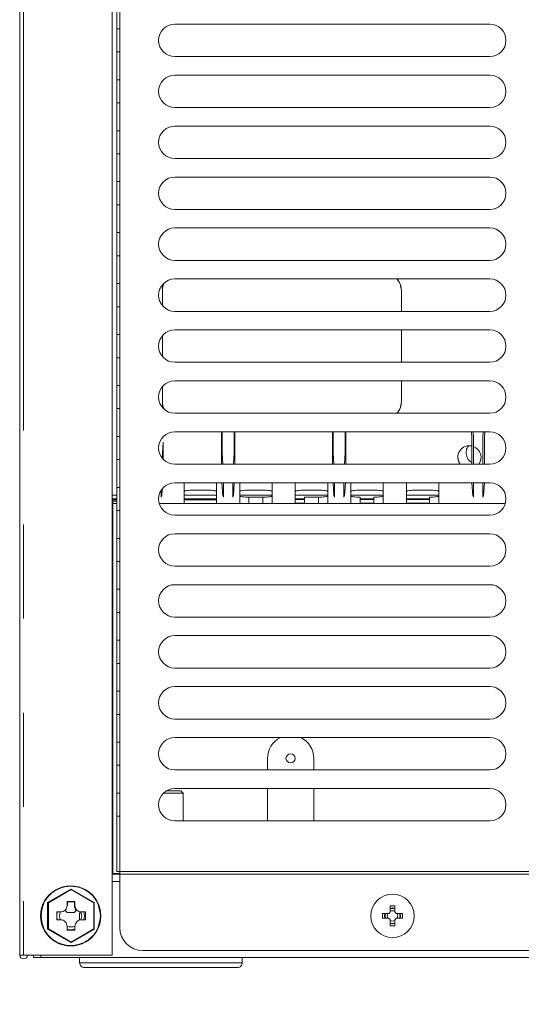
# Model space of a CAD drawing. Units: inches. Extents: x 6 to 170, y 6 to 130.
# Drawn here: x 122 to 127, y 20 to 28 of the extents above; entities that cross this region are included whole.
import ezdxf

# ---------------------------------------------------------------- set-up
doc = ezdxf.new("R2010")
doc.units = ezdxf.units.IN
doc.header["$LTSCALE"] = 16
doc.header["$MEASUREMENT"] = 0
doc.linetypes.add('SLD-Phantom', pattern=[0.5, 0.25, -0.05, 0.05, -0.05, 0.05, -0.05])
doc.linetypes.add('SLD-Solid', pattern=[0])
doc.styles.add('SLDTEXTSTYLE0', font='ARIAL.TTF', dxfattribs={"width": 0.948})
doc.dimstyles.new('SLDDIMSTYLE2', dxfattribs={"dimtxt": 1.617839, "dimasz": 2.08, "dimexe": 0, "dimexo": 0.0625, "dimgap": 0.40446, "dimtad": 0, "dimtih": 1, "dimtoh": 1, "dimdec": 6, "dimrnd": 1e-09, "dimzin": 12, "dimdsep": 46, "dimlunit": 5, "dimtxsty": 'SLDTEXTSTYLE0', "dimsah": 1, "dimcen": 0.09, "dimadec": 0, "dimazin": 3, "dimtfac": 1, "dimtdec": 3, "dimtmove": 0, "dimatfit": 0, "dimfxl": 1, "dimfrac": 2, "dimtolj": 1, "dimtzin": 12, "dimarcsym": 0})

# ---------------------------------------------------------------- blocks, each defined once
blk = doc.blocks.new('_D_14')
at = {"color": 7, "linetype": 'SLD-Solid', "lineweight": 0}
for p, q in [((134.2294, 28.9557), (134.2294, 15.7423)), ((137.375, 19.4062), (137.375, 15.7423)), ((127.8966, 17.1076), (129.6034, 17.1076)), ((134.2294, 16.9423), (130.6296, 16.9423)), ((137.375, 16.9423), (141.375, 16.9423))]:
    blk.add_line(p, q, dxfattribs=at)
for points in [[(134.2294, 16.9423), (132.1494, 17.2623), (132.1494, 16.6223)], [(137.375, 16.9423), (139.455, 16.6223), (139.455, 17.2623)]]:
    blk.add_solid(points, dxfattribs=at)
at = {"color": 7, "linetype": 'SLD-Solid', "lineweight": 0, "char_height": 1.6667, "attachment_point": 1, "style": 'SLDTEXTSTYLE0'}
for s, insert in [('1', (128.1327, 19.1144)), ('"', (129.8395, 17.8616)), ('3', (126.4259, 17.8616)), ('8', (128.1327, 16.8449))]:
    blk.add_mtext(s, dxfattribs=dict(at, insert=insert))

msp = doc.modelspace()

# ---------------------------------------------------------------- linework, layer by layer
at = {"color": 8, "linetype": 'SLD-Phantom', "lineweight": 0}
for p, q in [((122.525194, 52.6667836), (122.525194, 20.2061537)), ((123.343542, 27.8833155), (123.3199199, 27.8833155)), ((126.4892113, 27.8439276), (126.4892113, 27.8439273)), ((123.343542, 27.6470806), (123.3199199, 27.6470806)), ((123.343542, 27.0171738), (123.3199199, 27.0171738)), ((126.4892113, 26.9777859), (126.4892113, 26.9777856)), ((123.343542, 26.5841029), (123.3199199, 26.5841029)), ((123.8120459, 26.5447147), (123.8120459, 26.544715)), ((126.4892113, 26.544715), (126.4892113, 26.5447147)), ((123.343542, 26.1510321), (123.3199199, 26.1510321)), ((123.8120459, 26.1116438), (123.8120459, 26.1116442)), ((126.4892113, 26.1116442), (126.4892113, 26.1116438)), ((123.343542, 25.7179612), (123.3199199, 25.7179612)), ((123.8120459, 25.678573), (123.8120459, 25.6785733)), ((126.4892113, 25.6785733), (126.4892113, 25.678573)), ((123.343542, 25.4817263), (123.3199199, 25.4817263)), ((123.343542, 24.8518195), (123.3199199, 24.8518195)), ((126.4892113, 24.8124316), (126.4892113, 24.8124312)), ((123.343542, 24.4187486), (123.3199199, 24.4187486)), ((123.8120459, 24.3793604), (123.8120459, 24.3793607)), ((126.4892113, 24.3793607), (126.4892113, 24.3793604)), ((123.2804299, 24.0843932), (123.3199199, 24.0843932)), ((123.2804299, 24.0769475), (123.3199199, 24.0769972)), ((123.8907861, 24.0843932), (124.1663766, 24.0843932)), ((123.8907861, 24.0777155), (124.1663766, 24.0780623)), ((124.4419693, 24.099626), (124.4419693, 24.0454054)), ((124.5600753, 24.0454054), (124.5600753, 24.099626)), ((124.835668, 24.0843932), (124.9144102, 24.0843932)), ((124.835668, 24.0789044), (124.9144102, 24.0790035)), ((125.0325163, 24.0454054), (125.0325163, 24.099626)), ((125.3868512, 24.0843932), (125.5049572, 24.0843932)), ((125.3868512, 24.079598), (125.5049572, 24.0797466)), ((125.7805499, 24.0843932), (125.9773982, 24.0843932)), ((125.7805499, 24.0800934), (125.9773982, 24.080341)), ((123.343542, 23.9856777), (123.3199199, 23.9856777)), ((123.8120459, 23.9462895), (123.8120459, 23.9462898)), ((126.4892113, 23.9462898), (126.4892113, 23.9462895)), ((123.343542, 23.7494428), (123.3199199, 23.7494428)), ((126.4892113, 23.513219), (126.4892113, 23.5132186)), ((123.343542, 23.316372), (123.3199199, 23.316372)), ((126.4892113, 23.0801481), (126.4892113, 23.0801478)), ((123.343542, 22.6864651), (123.3199199, 22.6864651)), ((126.4892113, 22.6470772), (126.4892113, 22.6470769)), ((123.343542, 22.2533943), (123.3199199, 22.2533943)), ((123.8120459, 22.214006), (123.8120459, 22.2140064)), ((126.4892113, 22.2140064), (126.4892113, 22.214006)), ((123.343542, 21.8203234), (123.3199199, 21.8203234)), ((126.4892113, 21.7809355), (126.4892113, 21.7809352)), ((123.343542, 21.5840885), (123.3199199, 21.5840885)), ((123.2804299, 20.8951317), (123.343542, 20.8951317)), ((123.343542, 20.9187304), (136.5246444, 20.9187304)), ((123.343542, 20.8321386), (123.2804299, 20.8321386))]:
    msp.add_line(p, q, dxfattribs=at)
at = {"color": 7, "linetype": 'SLD-Solid', "lineweight": 15}
for p, q in [((122.4931483, 20.2061542), (122.4931483, 52.635288)), ((123.2804299, 20.2061539), (123.2804299, 51.6431618)), ((123.3199199, 28.548652), (123.3199199, 20.9187308)), ((123.343542, 28.5486517), (123.343542, 20.9187304)), ((123.8120459, 28.1195178), (126.4892113, 28.1195178)), ((123.343542, 28.0801659), (123.3199199, 28.0801659)), ((123.343542, 28.0801515), (123.3199199, 28.0801515)), ((123.3199199, 27.8833011), (123.343542, 27.8833011)), ((123.8120459, 27.8439276), (126.4892113, 27.8439276)), ((123.8120459, 27.8439273), (123.8120459, 27.8439276)), ((126.4892113, 27.8439273), (123.8120459, 27.8439273)), ((123.343542, 27.6470951), (123.3199199, 27.6470951)), ((123.8120459, 27.686447), (126.4892113, 27.686447)), ((123.3199199, 27.4502302), (123.343542, 27.4502302)), ((123.8120459, 27.4108568), (126.4892113, 27.4108568)), ((123.8120459, 27.4108564), (123.8120459, 27.4108568)), ((126.4892113, 27.4108564), (123.8120459, 27.4108564)), ((126.4892113, 27.4108568), (126.4892113, 27.4108564)), ((123.343542, 27.2140242), (123.3199199, 27.2140242)), ((123.343542, 27.2140098), (123.3199199, 27.2140098)), ((123.8120459, 27.2533761), (126.4892113, 27.2533761)), ((123.3199199, 27.0171594), (123.343542, 27.0171594)), ((123.8120459, 26.9777859), (126.4892113, 26.9777859)), ((123.8120459, 26.9777856), (123.8120459, 26.9777859)), ((126.4892113, 26.9777856), (123.8120459, 26.9777856)), ((123.343542, 26.7809533), (123.3199199, 26.7809533)), ((123.343542, 26.7809389), (123.3199199, 26.7809389)), ((123.8120459, 26.8203052), (126.4892113, 26.8203052)), ((123.3199199, 26.5840885), (123.343542, 26.5840885)), ((123.8120459, 26.544715), (126.4892113, 26.544715)), ((126.4892113, 26.5447147), (123.8120459, 26.5447147)), ((123.8120459, 26.3872344), (126.4892113, 26.3872344)), ((123.343542, 26.3478825), (123.3199199, 26.3478825)), ((123.343542, 26.347868), (123.3199199, 26.347868)), ((123.3199199, 26.1510176), (123.343542, 26.1510176)), ((123.8120459, 26.1116442), (126.4892113, 26.1116442)), ((126.4892113, 26.1116438), (123.8120459, 26.1116438)), ((123.8120459, 25.9541635), (126.4892113, 25.9541635)), ((123.343542, 25.9148116), (123.3199199, 25.9148116)), ((123.343542, 25.9147972), (123.3199199, 25.9147972)), ((123.7061244, 25.7282314), (123.7061244, 25.8560468)), ((125.7376204, 25.8560468), (125.7376204, 25.6785733)), ((123.3199199, 25.7179468), (123.343542, 25.7179468)), ((123.8120459, 25.6785733), (126.4892113, 25.6785733)), ((126.4892113, 25.678573), (123.8120459, 25.678573)), ((123.343542, 25.4817407), (123.3199199, 25.4817407)), ((123.7061244, 25.2951606), (123.7061244, 25.4714349)), ((123.8120459, 25.5210926), (126.4892113, 25.5210926)), ((125.7376204, 25.5210926), (125.7376204, 25.2455024)), ((123.3199199, 25.2848759), (123.343542, 25.2848759)), ((123.8120459, 25.2455024), (126.4892113, 25.2455024)), ((123.8120459, 25.2455021), (123.8120459, 25.2455024)), ((126.4892113, 25.2455021), (123.8120459, 25.2455021)), ((126.4892113, 25.2455024), (126.4892113, 25.2455021)), ((123.343542, 25.0486699), (123.3199199, 25.0486699)), ((123.343542, 25.0486554), (123.3199199, 25.0486554)), ((123.7061244, 24.9111649), (123.7061244, 25.038364)), ((123.8120459, 25.0880218), (126.4892113, 25.0880218)), ((125.7376204, 25.0880218), (125.7376204, 24.9111649)), ((123.3199199, 24.8518051), (123.343542, 24.8518051)), ((123.8120459, 24.8124316), (126.4892113, 24.8124316)), ((123.8120459, 24.8124312), (123.8120459, 24.8124316)), ((126.4892113, 24.8124312), (123.8120459, 24.8124312)), ((123.343542, 24.615599), (123.3199199, 24.615599)), ((123.343542, 24.6155846), (123.3199199, 24.6155846)), ((123.8120459, 24.6549509), (126.4892113, 24.6549509)), ((124.207736, 24.6549509), (124.207736, 24.3793607)), ((124.2135798, 24.476163), (124.2135798, 24.6549509)), ((124.3160238, 24.476163), (124.3160238, 24.6549509)), ((124.3218677, 24.6549509), (124.3218677, 24.3793607)), ((125.1526179, 24.6549509), (125.1526179, 24.3793607)), ((125.1584617, 24.476163), (125.1584617, 24.6549509)), ((125.2609057, 24.476163), (125.2609057, 24.6549509)), ((125.2667495, 24.6549509), (125.2667495, 24.3793607)), ((126.3337203, 24.6549509), (126.3337203, 24.6349518)), ((126.3337203, 24.6349518), (126.3373365, 24.6270733)), ((126.3504393, 24.6226868), (126.3458415, 24.6549509)), ((126.4357307, 24.6549509), (126.4311329, 24.6226868)), ((126.4442357, 24.6270733), (126.4478519, 24.6349518)), ((126.4478519, 24.6349518), (126.4478519, 24.6549509)), ((123.7134504, 24.566664), (123.7046767, 24.4307882)), ((123.7134504, 24.4232559), (123.7134504, 24.5666642)), ((126.3376729, 24.584489), (126.3376729, 24.3793607)), ((126.3512457, 24.3793607), (126.3512457, 24.5244442)), ((126.4303265, 24.5244442), (126.4303265, 24.3793607)), ((126.4438993, 24.3793607), (126.4438993, 24.584489)), ((124.2198305, 24.3793607), (124.2135798, 24.476163)), ((124.3097731, 24.3793607), (124.3160238, 24.476163)), ((125.1647124, 24.3793607), (125.1584617, 24.476163)), ((125.254655, 24.3793607), (125.2609057, 24.476163)), ((123.3199199, 24.4187342), (123.343542, 24.4187342)), ((123.8120459, 24.3793607), (126.4892113, 24.3793607)), ((126.4892113, 24.3793604), (123.8120459, 24.3793604)), ((123.8120459, 24.22188), (126.4892113, 24.22188)), ((123.8907861, 24.1102677), (123.8907861, 24.22188)), ((124.1663766, 24.22188), (124.1663766, 24.1102677)), ((124.2120392, 24.22188), (124.219159, 24.1116181)), ((124.2252615, 24.0981929), (124.2252615, 24.22188)), ((124.3043422, 24.22188), (124.3043422, 24.0981929)), ((124.3175645, 24.22188), (124.3104446, 24.1116181)), ((124.363227, 24.1102677), (124.363227, 24.22188)), ((124.6388176, 24.22188), (124.6388176, 24.1102677)), ((124.835668, 24.1102677), (124.835668, 24.22188)), ((125.1112585, 24.22188), (125.1112585, 24.1102677)), ((125.1569211, 24.22188), (125.1640409, 24.1116181)), ((125.1701434, 24.0981929), (125.1701434, 24.22188)), ((125.2492241, 24.22188), (125.2492241, 24.0981929)), ((125.2624463, 24.22188), (125.2553265, 24.1116181)), ((125.3081089, 24.1102677), (125.3081089, 24.22188)), ((125.5836995, 24.22188), (125.5836995, 24.1102677)), ((125.7805499, 24.1102677), (125.7805499, 24.22188)), ((126.0561404, 24.22188), (126.0561404, 24.1102677)), ((126.3380235, 24.22188), (126.3451433, 24.1116181)), ((126.3512457, 24.0981929), (126.3512457, 24.22188)), ((126.4303265, 24.22188), (126.4303265, 24.0981929)), ((126.4364289, 24.1116181), (126.4435487, 24.22188)), ((122.4931483, 24.1237643), (122.4931483, 24.1237413)), ((123.2804299, 24.1158893), (123.3199199, 24.1158893)), ((123.343542, 24.1825281), (123.3199199, 24.1825281)), ((123.343542, 24.1825137), (123.3199199, 24.1825137)), ((123.695925, 24.1582701), (123.695925, 24.0981929)), ((123.695925, 24.0981929), (123.7018474, 24.1100489)), ((123.7018474, 24.1100489), (123.7020274, 24.1116181)), ((123.7020274, 24.1116181), (123.7056239, 24.1673154)), ((123.8907861, 24.1158893), (124.1663766, 24.1158893)), ((123.8907861, 24.0462194), (123.8907861, 24.110268)), ((124.0876365, 24.1590792), (123.9695262, 24.1590792)), ((124.1663766, 24.110268), (124.1663766, 24.0465662)), ((124.219159, 24.1116181), (124.2193391, 24.1100489)), ((124.2193391, 24.1100489), (124.2252615, 24.0981929)), ((124.3102646, 24.1100489), (124.3043422, 24.0981929)), ((124.3104446, 24.1116179), (124.3102646, 24.1100488)), ((124.363227, 24.0468139), (124.363227, 24.110268)), ((124.3662338, 24.1158893), (124.6358108, 24.1158893)), ((124.5600774, 24.1590792), (124.4419672, 24.1590792)), ((124.6388176, 24.110268), (124.6388176, 24.0471607)), ((124.835668, 24.1158893), (125.1082518, 24.1158893)), ((124.835668, 24.0474084), (124.835668, 24.110268)), ((125.0325184, 24.1590792), (124.9144081, 24.1590792)), ((125.1112585, 24.110268), (125.1112585, 24.0477551)), ((125.1640409, 24.1116181), (125.164221, 24.1100489)), ((125.164221, 24.1100489), (125.1701434, 24.0981929)), ((125.2551465, 24.1100489), (125.2492241, 24.0981929)), ((125.2553265, 24.1116181), (125.2551465, 24.1100489)), ((125.3081089, 24.0480028), (125.3081089, 24.110268)), ((125.3111157, 24.1158893), (125.5806927, 24.1158893)), ((125.5049593, 24.1590792), (125.3868491, 24.1590792)), ((125.5836995, 24.110268), (125.5836995, 24.0483496)), ((125.7805499, 24.1158893), (126.0531337, 24.1158893)), ((125.7805499, 24.0485973), (125.7805499, 24.110268)), ((125.9774003, 24.1590792), (125.85929, 24.1590792)), ((126.0561404, 24.110268), (126.0561404, 24.048944)), ((126.3451433, 24.111618), (126.3453233, 24.1100489)), ((126.3453233, 24.1100489), (126.3512457, 24.0981929)), ((126.4303265, 24.0981929), (126.4362488, 24.1100489)), ((126.4362488, 24.1100489), (126.4364289, 24.1116181)), ((123.3199199, 24.0843897), (123.2804299, 24.0843897)), ((123.2804299, 24.0643412), (123.3199199, 24.0643412)), ((123.2850085, 24.0636528), (123.2804299, 24.0636528)), ((123.2850085, 20.9157615), (123.2850085, 24.0636528)), ((123.2851662, 24.0454053), (123.2851662, 24.0454054)), ((123.2851662, 24.0454054), (123.3199199, 24.0454054)), ((123.2851662, 20.9000027), (123.2851662, 24.0454053)), ((123.2851662, 24.0454053), (123.3199199, 24.0454053)), ((123.6797908, 24.0454054), (126.6214664, 24.0454054)), ((123.6797908, 24.0454053), (126.6214664, 24.0454053)), ((124.1663766, 24.0843897), (123.8907861, 24.0843897)), ((123.8907861, 24.0462194), (124.1663766, 24.0465662)), ((124.5600774, 24.099626), (124.4419672, 24.099626)), ((124.9144102, 24.0843897), (124.835668, 24.0843897)), ((124.835668, 24.0474084), (124.9144102, 24.0475074)), ((125.0325184, 24.099626), (124.9144081, 24.099626)), ((124.9144102, 24.099626), (124.9144102, 24.0475074)), ((125.3868512, 24.0996478), (125.3868512, 24.0481019)), ((125.5049572, 24.0843897), (125.3868512, 24.0843897)), ((125.3868512, 24.0481019), (125.5049572, 24.0482505)), ((125.5049572, 24.0482505), (125.5049572, 24.0996478)), ((125.9773982, 24.0843897), (125.7805499, 24.0843897)), ((125.7805499, 24.0485973), (125.9773982, 24.048845)), ((125.9773982, 24.048845), (125.9773982, 24.0996478)), ((123.3199199, 23.9856633), (123.343542, 23.9856633)), ((123.8120459, 23.9462898), (126.4892113, 23.9462898)), ((126.4892113, 23.9462895), (123.8120459, 23.9462895)), ((123.2805499, 23.9268909), (123.2804299, 23.9268909)), ((123.2805499, 20.8953933), (123.2805499, 23.9268909)), ((123.8120459, 23.7888092), (126.4892113, 23.7888092)), ((123.343542, 23.7494573), (123.3199199, 23.7494573)), ((123.3199199, 23.5525925), (123.343542, 23.5525925)), ((123.8120459, 23.513219), (126.4892113, 23.513219)), ((123.8120459, 23.5132186), (123.8120459, 23.513219)), ((126.4892113, 23.5132186), (123.8120459, 23.5132186)), ((123.8120459, 23.3557383), (126.4892113, 23.3557383)), ((123.343542, 23.3163864), (123.3199199, 23.3163864)), ((123.3199199, 23.1195216), (123.343542, 23.1195216)), ((123.8120459, 23.0801481), (126.4892113, 23.0801481)), ((123.8120459, 23.0801478), (123.8120459, 23.0801481)), ((126.4892113, 23.0801478), (123.8120459, 23.0801478)), ((123.343542, 22.8833155), (123.3199199, 22.8833155)), ((123.343542, 22.8833011), (123.3199199, 22.8833011)), ((123.8120459, 22.9226674), (126.4892113, 22.9226674)), ((123.3199199, 22.6864507), (123.343542, 22.6864507)), ((123.8120459, 22.6470772), (126.4892113, 22.6470772)), ((123.8120459, 22.6470769), (123.8120459, 22.6470772)), ((126.4892113, 22.6470769), (123.8120459, 22.6470769)), ((123.343542, 22.4502447), (123.3199199, 22.4502447)), ((123.343542, 22.4502302), (123.3199199, 22.4502302)), ((123.8120459, 22.4895966), (126.4892113, 22.4895966)), ((123.3199199, 22.2533799), (123.343542, 22.2533799)), ((123.8120459, 22.2140064), (126.4892113, 22.2140064)), ((126.4892113, 22.214006), (123.8120459, 22.214006)), ((123.343542, 22.0171738), (123.3199199, 22.0171738)), ((123.343542, 22.0171594), (123.3199199, 22.0171594)), ((123.8120459, 22.0565257), (126.4892113, 22.0565257)), ((124.5994475, 21.7809355), (124.5994475, 21.8794433)), ((124.9931483, 21.8794433), (124.9931483, 21.7809355)), ((123.3199199, 21.820309), (123.343542, 21.820309)), ((123.8120459, 21.7809355), (126.4892113, 21.7809355)), ((123.8120459, 21.7809352), (123.8120459, 21.7809355)), ((126.4892113, 21.7809352), (123.8120459, 21.7809352)), ((123.8120459, 21.6234548), (126.4892113, 21.6234548)), ((123.8814357, 21.58247), (123.8617507, 21.6021551)), ((124.5994475, 21.3478646), (124.5994475, 21.6234548)), ((124.9931483, 21.6234548), (124.9931483, 21.3478646)), ((123.343542, 21.5841029), (123.3199199, 21.5841029)), ((123.8814357, 21.3478646), (123.8814357, 21.58247)), ((123.3199199, 21.3872381), (123.343542, 21.3872381)), ((123.8120459, 21.3478646), (126.4892113, 21.3478646)), ((123.8120459, 21.3478643), (123.8120459, 21.3478646)), ((126.4892113, 21.3478643), (123.8120459, 21.3478643)), ((126.4892113, 21.3478646), (126.4892113, 21.3478643)), ((123.343542, 20.8953933), (123.2804299, 20.8953933)), ((123.2804299, 20.8953639), (123.343542, 20.8953639)), ((123.343542, 20.8953409), (123.2804299, 20.8953409)), ((123.2851662, 20.9157615), (123.2850085, 20.9157615)), ((123.343542, 20.9000027), (123.2851662, 20.9000027)), ((123.343542, 20.9187523), (123.3199199, 20.9187523)), ((123.343542, 20.9187304), (123.343542, 20.8951087)), ((136.5246444, 20.8951087), (123.343542, 20.8951087)), ((123.343542, 20.8951079), (123.343542, 20.442374)), ((122.9270464, 20.768102), (122.730226, 20.6544503)), ((122.92952, 20.7680999), (122.7326996, 20.6544482)), ((122.9295887, 20.7635538), (122.7367047, 20.6521751)), ((122.9271924, 20.7967042), (122.9264366, 20.7967049)), ((122.92952, 20.7680999), (122.9270464, 20.768102)), ((123.1238668, 20.6544505), (122.928285, 20.7673868)), ((123.1224727, 20.6521753), (122.9295887, 20.7635538)), ((122.730226, 20.6544503), (122.7326996, 20.6544482)), ((122.730226, 20.6544503), (122.730226, 20.427147)), ((122.7326996, 20.6544482), (122.7326996, 20.427145)), ((122.7367047, 20.6521751), (122.7367047, 20.4294179)), ((122.8980698, 20.5703258), (122.880879, 20.5876226)), ((122.9630482, 20.6627804), (122.8961292, 20.6627803)), ((122.8961292, 20.6627803), (122.8961292, 20.6293793)), ((122.8996024, 20.6558858), (122.8961292, 20.6550287)), ((122.898118, 20.6310128), (122.8961292, 20.6303691)), ((122.8999971, 20.6588454), (122.8999969, 20.6588413)), ((122.9590473, 20.6588455), (122.8999971, 20.6588454)), ((122.9300492, 20.6588454), (122.9222571, 20.6588454)), ((122.9262523, 20.6589097), (122.9255947, 20.6589102)), ((122.9571159, 20.5703259), (122.9745136, 20.5876226)), ((122.9630482, 20.6529974), (122.9585465, 20.6543794)), ((122.959043, 20.6588413), (122.9590473, 20.6588455)), ((122.9630482, 20.6293793), (122.9630482, 20.6627804)), ((123.1224727, 20.4294181), (123.1224727, 20.6521753)), ((123.1238669, 20.4271472), (123.1238668, 20.6544505)), ((123.1238668, 20.6544505), (123.1263404, 20.6544484)), ((123.1263404, 20.4271451), (123.1263404, 20.6544484)), ((125.6427546, 20.6255198), (125.6427546, 20.580244)), ((125.6821247, 20.580244), (125.6821247, 20.6255198)), ((122.8410195, 20.5742611), (122.8076236, 20.5742611)), ((122.8076236, 20.5742611), (122.8076236, 20.507332)), ((122.8076236, 20.507332), (122.8410195, 20.507332)), ((122.8128993, 20.5742611), (122.8080609, 20.5407995)), ((122.8080609, 20.5407995), (122.8129011, 20.507332)), ((122.8378542, 20.5742611), (122.831731, 20.5408)), ((122.831731, 20.5410626), (122.8379567, 20.507332)), ((122.831731, 20.5408), (122.8378568, 20.507332)), ((122.8980698, 20.5703258), (122.9571159, 20.5703259)), ((123.0029908, 20.5630156), (123.0029908, 20.562785)), ((123.0029908, 20.562785), (123.0029908, 20.5043147)), ((123.0515539, 20.5742612), (123.0181579, 20.5742612)), ((123.0181579, 20.5073321), (123.0515539, 20.5073321)), ((123.0515539, 20.5073321), (123.0515539, 20.5742612)), ((125.6230695, 20.560559), (125.577794, 20.5605592)), ((125.577794, 20.5211891), (125.6230695, 20.5211889)), ((125.7470853, 20.5605592), (125.7018097, 20.560559)), ((125.7018097, 20.5211889), (125.7470853, 20.5211891)), ((125.7230541, 20.5607676), (125.7262585, 20.5407992)), ((125.7230556, 20.5607673), (125.7262585, 20.5408036)), ((125.7262585, 20.5408036), (125.723104, 20.5209873)), ((125.7262585, 20.5407992), (125.7231054, 20.5209872)), ((125.7293688, 20.5408), (125.7263144, 20.5607881)), ((125.7263904, 20.5210566), (125.7293688, 20.5408)), ((122.730226, 20.427147), (122.7326996, 20.427145)), ((122.730226, 20.427147), (122.9270465, 20.3134955)), ((122.7326996, 20.427145), (122.92952, 20.3134934)), ((122.7367047, 20.4294179), (122.9295888, 20.3180394)), ((122.8961293, 20.4522139), (122.8961293, 20.4188129)), ((122.9253965, 20.4226899), (122.9260541, 20.4226893)), ((122.9282815, 20.3142086), (123.1238669, 20.4271472)), ((122.92952, 20.3134934), (123.1263404, 20.4271451)), ((122.9295888, 20.3180394), (123.1224727, 20.4294181)), ((122.9630482, 20.4188129), (122.9630482, 20.452214)), ((123.1238669, 20.4271472), (123.1263404, 20.4271451)), ((125.6427546, 20.5015039), (125.6427546, 20.4560763)), ((125.6821247, 20.4560763), (125.6821247, 20.5015039)), ((122.8961293, 20.4188129), (122.9630482, 20.4188129)), ((122.9260072, 20.284894), (122.9267631, 20.2848934)), ((122.9270465, 20.3134955), (122.92952, 20.3134934)), ((122.4931483, 20.2083672), (122.4931483, 20.2081251)), ((122.4931483, 20.2061542), (122.4931483, 20.2061566)), ((123.2804299, 20.2061539), (122.525194, 20.2061537)), ((122.6112585, 20.1864703), (122.6112585, 20.2061537)), ((122.6112585, 20.1864703), (122.6742507, 20.1864703)), ((122.6742507, 20.2061538), (122.6742507, 20.1864693)), ((122.6742507, 20.1864703), (122.6742507, 20.1864693)), ((137.1939357, 20.1864693), (122.6742507, 20.1864693)), ((123.0029908, 20.1864693), (123.0029908, 20.1415251)), ((123.2804299, 20.2061539), (123.2798803, 20.2061544)), ((123.5403924, 20.2455237), (123.5403924, 20.245524)), ((123.5403924, 20.2455237), (136.327794, 20.2455237)), ((124.3848806, 20.1415251), (124.3848806, 20.1864693))]:
    msp.add_line(p, q, dxfattribs=at)
at = {"color": 7, "linetype": 'SLD-Solid', "lineweight": 15, "flags": 128}
for points in [[(126.2378528, 24.3793607), (126.2254275, 24.4010587), (126.2179354, 24.4386133)], [(126.4147857, 24.4386247), (126.4072936, 24.4010587), (126.3948683, 24.3793607)], [(123.7384458, 21.6021527), (123.7434, 21.6021527), (123.7884692, 21.602153), (123.8251387, 21.6021535), (123.8501502, 21.6021542), (123.8612814, 21.6021549), (123.8575432, 21.6021556), (123.8392677, 21.6021563), (123.8080789, 21.6021569), (123.7667479, 21.6021573), (123.7384533, 21.6021574)], [(123.7139854, 21.5824673), (123.7567256, 21.5824674), (123.8020633, 21.5824678), (123.8393816, 21.5824683), (123.8659128, 21.5824689), (123.8796893, 21.5824696), (123.8814357, 21.58247)], [(123.3199199, 20.9187308), (123.3203738, 20.9187307), (123.3217181, 20.9187307), (123.323901, 20.9187306), (123.3268387, 20.9187305), (123.3304183, 20.9187305), (123.3345022, 20.9187305), (123.3389336, 20.9187304), (123.343542, 20.9187304)], [(125.6822834, 20.6047198), (125.6624396, 20.6077292), (125.6424583, 20.6046769)], [(125.6427048, 20.6014945), (125.6624396, 20.6046225), (125.6825013, 20.6013873)], [(125.6427048, 20.6014902), (125.6624396, 20.6046181), (125.6825013, 20.6013829)], [(123.0055583, 20.5767697), (123.0037473, 20.5704657), (123.0029908, 20.562785)], [(123.0141046, 20.5060988), (123.0207073, 20.5408), (123.0140238, 20.575705)], [(123.0394054, 20.5073321), (123.0442454, 20.5407995), (123.039407, 20.5742612)], [(125.5985194, 20.5606421), (125.5955105, 20.5408), (125.5985572, 20.5208366)], [(125.6017282, 20.521132), (125.5986207, 20.5408036), (125.6018633, 20.5608873)], [(125.6017268, 20.5211318), (125.5986207, 20.5407992), (125.6018647, 20.5608873)], [(125.7065733, 20.5408039), (125.7032138, 20.5239146), (125.7018179, 20.5208758)], [(125.7020557, 20.5602549), (125.7032138, 20.5576931), (125.7065733, 20.5408039)], [(125.6822514, 20.4801377), (125.6624396, 20.4769847), (125.6424858, 20.4801843)], [(125.6822514, 20.4801334), (125.6624396, 20.4769803), (125.6424858, 20.48018)], [(125.6427407, 20.4768355), (125.6624396, 20.4738709), (125.6825181, 20.4769536)], [(122.525194, 20.2061537), (122.5189722, 20.2061537), (122.5129733, 20.2061538), (122.5074328, 20.2061538), (122.5025685, 20.2061539), (122.4985714, 20.2061539), (122.4955987, 20.206154), (122.493767, 20.2061541), (122.4931483, 20.2061542)]]:
    msp.add_lwpolyline(points, dxfattribs=at)
at = {"color": 8, "linetype": 'SLD-Phantom', "lineweight": 0, "flags": 128}
for points in [[(123.0029908, 20.562785), (123.0100236, 20.5627835), (123.0181146, 20.5627829)], [(123.0029908, 20.1415251), (123.0095148, 20.1415238), (123.029962, 20.1415223), (123.0639258, 20.141521), (123.1107148, 20.1415197), (123.1693765, 20.1415186), (123.2387166, 20.1415175), (123.3173238, 20.1415167), (123.4035977, 20.141516), (123.495782, 20.1415154), (123.5920001, 20.1415151), (123.6902934, 20.141515), (123.7886608, 20.1415151), (123.8850999, 20.1415154), (123.9776474, 20.1415159), (124.0644194, 20.1415166), (124.1436494, 20.1415175), (124.2137245, 20.1415185), (124.2732183, 20.1415196), (124.3209195, 20.1415209), (124.3558571, 20.1415222), (124.3773199, 20.1415236), (124.384871, 20.1415251)]]:
    msp.add_lwpolyline(points, dxfattribs=at)
at = {"color": 7, "linetype": 'SLD-Solid', "lineweight": 15}
for centre, radius in [((124.7962979, 21.8794433), 0.0393701), ((125.6624396, 20.5407991), 0.1850394)]:
    msp.add_circle(centre, radius, dxfattribs=at)
for centre, radius, start, end in [((123.8120459, 27.9817226), 0.1377953, 90, 270), ((126.4892113, 27.9817226), 0.1377953, 270, 90), ((123.8120459, 27.5486517), 0.1377953, 90, 270), ((126.4892113, 27.5486517), 0.1377953, 270, 90), ((123.8120459, 27.1155808), 0.1377953, 90, 270), ((126.4892113, 27.1155808), 0.1377953, 270, 90), ((123.8120459, 26.68251), 0.1377953, 90, 270), ((126.4892113, 26.68251), 0.1377953, 270, 90), ((123.8120459, 26.2494391), 0.1377953, 90, 270), ((126.4892113, 26.2494391), 0.1377953, 270, 90), ((123.8120459, 25.8163682), 0.1377953, 90, 270), ((125.5880141, 25.8560468), 0.1496063, 0, 40.98283625), ((126.4892113, 25.8163682), 0.1377953, 270, 90), ((123.8557306, 25.8560468), 0.1496063, 155.17019414, 180), ((123.8120459, 25.3832974), 0.1377953, 90, 270), ((126.4892113, 25.3832974), 0.1377953, 270, 90), ((123.8120459, 24.9502265), 0.1377953, 90, 270), ((126.4892113, 24.9502265), 0.1377953, 270, 90), ((123.8557306, 24.9111649), 0.1496063, 180, 205.27763561), ((125.5880141, 24.9111649), 0.1496063, 318.70361502, 0), ((123.8120459, 24.5171556), 0.1377953, 90, 270), ((126.4892113, 24.5171556), 0.1377953, 270, 90), ((126.3163606, 24.4387239), 0.0984252, 77.49449994, 217.09443231), ((126.3163606, 24.4387239), 0.0984252, 322.90556769, 68.98061817), ((123.8120459, 24.0840848), 0.1377953, 90, 270), ((126.4892113, 24.0840848), 0.1377953, 270, 90), ((123.8120459, 23.6510139), 0.1377953, 90, 270), ((126.4892113, 23.6510139), 0.1377953, 270, 90), ((123.8120459, 23.217943), 0.1377953, 90, 270), ((126.4892113, 23.217943), 0.1377953, 270, 90), ((123.8120459, 22.7848722), 0.1377953, 90, 270), ((126.4892113, 22.7848722), 0.1377953, 270, 90), ((123.8120459, 22.3518013), 0.1377953, 90, 270), ((126.4892113, 22.3518013), 0.1377953, 270, 90), ((123.8120459, 21.9187304), 0.1377953, 90, 270), ((124.7962979, 21.8794433), 0.1968504, 115.89722946, 180), ((124.7962979, 21.8795374), 0.1968504, 115.95993071, 180), ((124.7962979, 21.8794433), 0.1968504, 0, 64.10277054), ((124.7962979, 21.8795374), 0.1968504, 0, 64.04006929), ((126.4892113, 21.9187304), 0.1377953, 270, 90), ((124.7962979, 21.8795374), 0.0393701, 180, 359.93398872), ((123.8120459, 21.4856596), 0.1377953, 90, 270), ((126.4892113, 21.4856596), 0.1377953, 270, 90), ((122.9269777, 20.5408289), 0.2558665, 359.99328097, 180.0067716), ((123.1757484, 20.631964), 0.2770582, 174.43301135, 180.53429036), ((123.2347945, 20.631964), 0.2770582, 174.43301117, 180.53429046), ((122.9269777, 20.5407687), 0.2558665, 179.99328097, 0.0067716), ((125.6624396, 20.5408039), 0.0441336, 153.38986219, 207.15052116), ((125.6624396, 20.5408039), 0.0441336, 61.56313584, 117.3314543), ((122.9262192, 20.5408), 0.0944882, 250.61670538, 293.32048093), ((122.9262192, 20.540801), 0.0944882, 250.94626474, 293.86285043), ((122.9262192, 20.5410626), 0.0944882, 251.32452712, 293.35484847), ((122.9261532, 20.5407646), 0.1180753, 255.26920718, 288.20816579), ((123.5403924, 20.442374), 0.1968504, 180, 270), ((125.6624396, 20.5408039), 0.0441336, 243.27436396, 297.14784208), ((122.5266129, 20.2081251), 0.0334646, 183.00168489, 357.02192449), ((123.0423609, 20.1417557), 0.0393701, 180, 270.0000001), ((123.0423609, 20.1415251), 0.0393701, 180, 270.0000001), ((124.3455105, 20.1417557), 0.0393701, 269.9999999, 0), ((124.3455105, 20.1415251), 0.0393701, 269.9999999, 0)]:
    msp.add_arc(centre, radius, start, end, dxfattribs=at)
for points, knots in [([(125.6989276, 25.9541635), (125.7093789, 25.9411011), (125.7322434, 25.9125241), (125.7357284, 25.8759199), (125.7376204, 25.8560472)], [0, 0, 0, 0, 0.457095419, 1, 1, 1, 1]), ([(123.7061244, 25.8560472), (123.7064498, 25.8765687), (123.7067787, 25.8973061), (123.7177395, 25.9136396), (123.7178536, 25.9138097)], [0, 0, 0, 0, 0.989590037, 1, 1, 1, 1]), ([(123.7225707, 24.8463432), (123.7208108, 24.8488361), (123.7077675, 24.8673115), (123.7068865, 24.8908247), (123.7061244, 24.9111653)], [0, 0, 0, 0, 0.1349277303, 1, 1, 1, 1]), ([(125.7376204, 24.9111653), (125.7357153, 24.8912981), (125.732182, 24.8544511), (125.7091353, 24.8256867), (125.698515, 24.8124316)], [0, 0, 0, 0, 0.53918037, 1, 1, 1, 1]), ([(126.3373365, 24.6270733), (126.3373596, 24.6268622), (126.3374059, 24.6264389), (126.3374716, 24.6236538), (126.3375314, 24.6195026), (126.3375987, 24.6121877), (126.33766, 24.6004171), (126.3376686, 24.5897995), (126.3376729, 24.584489)], [0, 0, 0, 0, 0.124945616, 0.250527961, 0.374923204, 0.501049182, 0.750442849, 1, 1, 1, 1]), ([(126.3512457, 24.5244442), (126.3512338, 24.5368582), (126.3512099, 24.5616722), (126.3510255, 24.5933747), (126.3507606, 24.6163415), (126.3505464, 24.6205723), (126.3504393, 24.6226868)], [0, 0, 0, 0, 0.250369754, 0.500457374, 0.750325795, 1, 1, 1, 1]), ([(126.4311329, 24.6226868), (126.4310256, 24.6205641), (126.430811, 24.6163209), (126.4305461, 24.5933077), (126.4303621, 24.5616117), (126.4303383, 24.5368348), (126.4303265, 24.5244442)], [0, 0, 0, 0, 0.250264229, 0.50027386, 0.750093859, 1, 1, 1, 1]), ([(126.4438993, 24.584489), (126.4439036, 24.5897995), (126.4439122, 24.6004171), (126.4439735, 24.6121811), (126.4440407, 24.6194981), (126.4441005, 24.6236485), (126.4441662, 24.6264417), (126.4442125, 24.6268629), (126.4442357, 24.6270733)], [0, 0, 0, 0, 0.2495551907, 0.4989468984, 0.6247269385, 0.7494659455, 0.8748800797, 1, 1, 1, 1]), ([(126.3080258, 24.5349423), (126.3036455, 24.5292343), (126.2910352, 24.5128021), (126.2894551, 24.491801), (126.2884239, 24.4780949)], [0, 0, 0, 0, 0.347361104, 1, 1, 1, 1]), ([(126.2884239, 24.4780949), (126.2900338, 24.4648133), (126.2932537, 24.4382502), (126.3126929, 24.407451), (126.3309642, 24.3967636), (126.3376729, 24.3928396)], [0, 0, 0, 0, 0.387566177, 0.775132354, 1, 1, 1, 1]), ([(126.3512457, 24.3837705), (126.3513682, 24.383688), (126.3573953, 24.3796268), (126.3650488, 24.3794924), (126.3725469, 24.3793607)], [0, 0, 0, 0, 0.020318104, 1, 1, 1, 1]), ([(123.9695283, 24.1590573), (123.9592202, 24.1588871), (123.9386545, 24.1585474), (123.9123844, 24.1561485), (123.8947017, 24.1525999), (123.8922031, 24.1498292), (123.8909478, 24.1484372)], [0, 0, 0, 0, 0.249868205, 0.498507953, 0.748041036, 1, 1, 1, 1]), ([(124.166215, 24.1484372), (124.1649596, 24.1498292), (124.162461, 24.1525999), (124.1447784, 24.1561485), (124.1185082, 24.1585474), (124.0979425, 24.1588871), (124.0876344, 24.1590573)], [0, 0, 0, 0, 0.251958964, 0.501492047, 0.750131795, 1, 1, 1, 1]), ([(124.4419693, 24.1590573), (124.4316611, 24.1588871), (124.4110955, 24.1585474), (124.3848253, 24.1561485), (124.3671426, 24.1525999), (124.364644, 24.1498292), (124.3633887, 24.1484372)], [0, 0, 0, 0, 0.249868205, 0.498507953, 0.748041036, 1, 1, 1, 1]), ([(124.3633887, 24.110268), (124.364644, 24.1088759), (124.3671426, 24.1061052), (124.3848253, 24.1025566), (124.4110955, 24.1001577), (124.4316611, 24.099818), (124.4419693, 24.0996478)], [0, 0, 0, 0, 0.251958964, 0.501492047, 0.750131795, 1, 1, 1, 1]), ([(124.6386559, 24.1484372), (124.6374006, 24.1498292), (124.634902, 24.1525999), (124.6172193, 24.1561485), (124.5909491, 24.1585474), (124.5703835, 24.1588871), (124.5600753, 24.1590573)], [0, 0, 0, 0, 0.251958964, 0.501492047, 0.750131795, 1, 1, 1, 1]), ([(124.5600753, 24.0996478), (124.5703835, 24.099818), (124.5909491, 24.1001577), (124.6172193, 24.1025566), (124.634902, 24.1061052), (124.6374006, 24.1088759), (124.6386559, 24.110268)], [0, 0, 0, 0, 0.249868205, 0.498507953, 0.748041036, 1, 1, 1, 1]), ([(124.9144102, 24.1590573), (124.9041021, 24.1588871), (124.8835364, 24.1585474), (124.8572662, 24.1561485), (124.8395836, 24.1525999), (124.837085, 24.1498292), (124.8358296, 24.1484372)], [0, 0, 0, 0, 0.249868205, 0.498507953, 0.748041036, 1, 1, 1, 1]), ([(125.1110969, 24.1484372), (125.1098415, 24.1498292), (125.1073429, 24.1525999), (125.0896603, 24.1561485), (125.0633901, 24.1585474), (125.0428244, 24.1588871), (125.0325163, 24.1590573)], [0, 0, 0, 0, 0.251958964, 0.501492047, 0.750131795, 1, 1, 1, 1]), ([(125.0325163, 24.0996478), (125.0428244, 24.099818), (125.0633901, 24.1001577), (125.0896603, 24.1025566), (125.1073429, 24.1061052), (125.1098415, 24.1088759), (125.1110969, 24.110268)], [0, 0, 0, 0, 0.249868205, 0.498507953, 0.748041036, 1, 1, 1, 1]), ([(125.3868512, 24.1590573), (125.376543, 24.1588871), (125.3559774, 24.1585474), (125.3297072, 24.1561485), (125.3120245, 24.1525999), (125.3095259, 24.1498292), (125.3082706, 24.1484372)], [0, 0, 0, 0, 0.249868205, 0.498507953, 0.748041036, 1, 1, 1, 1]), ([(125.3082706, 24.110268), (125.3095259, 24.1088759), (125.3120245, 24.1061052), (125.3297072, 24.1025566), (125.3559774, 24.1001577), (125.376543, 24.099818), (125.3868512, 24.0996478)], [0, 0, 0, 0, 0.251958964, 0.501492047, 0.750131795, 1, 1, 1, 1]), ([(125.5835378, 24.1484372), (125.5822825, 24.1498292), (125.5797839, 24.1525999), (125.5621012, 24.1561485), (125.535831, 24.1585474), (125.5152654, 24.1588871), (125.5049572, 24.1590573)], [0, 0, 0, 0, 0.251958964, 0.501492047, 0.750131795, 1, 1, 1, 1]), ([(125.5049572, 24.0996478), (125.5152654, 24.099818), (125.535831, 24.1001577), (125.5621012, 24.1025566), (125.5797839, 24.1061052), (125.5822825, 24.1088759), (125.5835378, 24.110268)], [0, 0, 0, 0, 0.249868205, 0.498507953, 0.748041036, 1, 1, 1, 1]), ([(125.8592921, 24.1590573), (125.848984, 24.1588871), (125.8284183, 24.1585474), (125.8021481, 24.1561485), (125.7844655, 24.1525999), (125.7819669, 24.1498292), (125.7807115, 24.1484372)], [0, 0, 0, 0, 0.249868205, 0.498507953, 0.748041036, 1, 1, 1, 1]), ([(126.0559787, 24.1484372), (126.0547234, 24.1498292), (126.0522248, 24.1525999), (126.0345421, 24.1561485), (126.008272, 24.1585474), (125.9877063, 24.1588871), (125.9773982, 24.1590573)], [0, 0, 0, 0, 0.251958964, 0.501492047, 0.750131795, 1, 1, 1, 1]), ([(125.9773982, 24.0996478), (125.9877063, 24.099818), (126.008272, 24.1001577), (126.0345421, 24.1025566), (126.0522248, 24.1061052), (126.0547234, 24.1088759), (126.0559787, 24.110268)], [0, 0, 0, 0, 0.249868205, 0.498507953, 0.748041036, 1, 1, 1, 1]), ([(122.9745136, 20.5876226), (122.9705884, 20.5924427), (122.9627511, 20.6020668), (122.9581972, 20.6172486), (122.9578887, 20.6255858), (122.9577483, 20.6293805)], [0, 0, 0, 0, 0.3534510695, 0.7057213163, 1, 1, 1, 1]), ([(125.6821247, 20.6255198), (125.6755883, 20.6255198), (125.6624651, 20.6255198), (125.6493416, 20.6255198), (125.6427546, 20.6255198)], [0, 0, 0, 0, 0.498074223, 1, 1, 1, 1]), ([(125.577794, 20.5605592), (125.577794, 20.5539721), (125.577794, 20.5408489), (125.577794, 20.5277254), (125.577794, 20.5211891)], [0, 0, 0, 0, 0.501936089, 1, 1, 1, 1]), ([(125.6427546, 20.580244), (125.6425452, 20.5780669), (125.6421263, 20.5737111), (125.638815, 20.5678517), (125.6339462, 20.563423), (125.6284067, 20.5609429), (125.6246754, 20.5606745), (125.6230695, 20.560559)], [0, 0, 0, 0, 0.212491337, 0.425124529, 0.634643372, 0.842761989, 1, 1, 1, 1]), ([(125.6230695, 20.5211889), (125.6252468, 20.5209795), (125.6296029, 20.5205605), (125.6354624, 20.5172489), (125.6398912, 20.5123796), (125.6423708, 20.5068401), (125.6426391, 20.5031091), (125.6427546, 20.5015039)], [0, 0, 0, 0, 0.212499653, 0.425140612, 0.634679133, 0.842823064, 1, 1, 1, 1]), ([(125.7018097, 20.560559), (125.6996327, 20.5607683), (125.6952773, 20.5611871), (125.6894184, 20.5644979), (125.6849897, 20.5693661), (125.6825088, 20.5749056), (125.6822403, 20.5786375), (125.6821247, 20.580244)], [0, 0, 0, 0, 0.212463422, 0.425068328, 0.634569491, 0.842690355, 1, 1, 1, 1]), ([(125.6821247, 20.5015039), (125.682334, 20.503681), (125.6827529, 20.5080366), (125.686064, 20.5138957), (125.6909327, 20.5183245), (125.6964722, 20.5208049), (125.7002038, 20.5210734), (125.7018097, 20.5211889)], [0, 0, 0, 0, 0.212471794, 0.425084523, 0.634605398, 0.842751574, 1, 1, 1, 1]), ([(125.7470853, 20.5211891), (125.7470853, 20.5277254), (125.7470853, 20.5408489), (125.7470853, 20.5539721), (125.7470853, 20.5605592)], [0, 0, 0, 0, 0.498063911, 1, 1, 1, 1]), ([(125.6427546, 20.4560763), (125.6492909, 20.4560763), (125.6624141, 20.4560763), (125.6755376, 20.4560763), (125.6821247, 20.4560763)], [0, 0, 0, 0, 0.498074223, 1, 1, 1, 1])]:
    msp.add_open_spline(points, degree=3, knots=knots, dxfattribs=at)
for points in [[(123.1789766, 20.5407989), (123.1751896, 20.573777), (123.1676158, 20.6397333), (123.1093572, 20.7236059), (123.0260829, 20.7796478), (122.9270464, 20.799327), (122.8280098, 20.7796477), (122.7447356, 20.7236058), (122.686477, 20.6397331), (122.6789032, 20.5737768), (122.6751163, 20.5407986)], [(122.8961292, 20.6293793), (122.8953008, 20.6221568), (122.8936441, 20.6077117), (122.8809, 20.5894927), (122.8626838, 20.5767467), (122.8482409, 20.5750897), (122.8410195, 20.5742611)], [(123.0181579, 20.5742612), (123.0109365, 20.5750897), (122.9964936, 20.5767467), (122.9782774, 20.5894928), (122.9655333, 20.6077118), (122.9638765, 20.6221568), (122.9630482, 20.6293793)], [(122.6751163, 20.5407986), (122.6789032, 20.5078205), (122.686477, 20.4418642), (122.7447357, 20.3579916), (122.8280099, 20.3019497), (122.9270465, 20.2822705), (123.026083, 20.3019498), (123.1093572, 20.3579917), (123.1676159, 20.4418644), (123.1751897, 20.5078207), (123.1789766, 20.5407989)], [(122.8410195, 20.507332), (122.8482409, 20.5065035), (122.8626838, 20.5048465), (122.8809, 20.4921005), (122.8936441, 20.4738815), (122.8953009, 20.4594364), (122.8961293, 20.4522139)], [(122.9630482, 20.452214), (122.9638766, 20.4594365), (122.9655334, 20.4738815), (122.9782774, 20.4921005), (122.9964937, 20.5048465), (123.0109365, 20.5065036), (123.0181579, 20.5073321)], [(124.3455105, 20.1021551), (124.3430855, 20.1021544), (124.3382356, 20.1021532), (124.2994912, 20.1021514), (124.2392735, 20.1021497), (124.157617, 20.1021483), (124.0582705, 20.1021471), (123.9448884, 20.1021462), (123.8218714, 20.1021456), (123.6939357, 20.1021455), (123.566, 20.1021456), (123.442983, 20.1021462), (123.3296008, 20.1021471), (123.2302544, 20.1021483), (123.1485979, 20.1021497), (123.0883802, 20.1021514), (123.0496358, 20.1021532), (123.0447859, 20.1021544), (123.0423609, 20.1021551)]]:
    msp.add_open_spline(points, degree=3, dxfattribs=at)

# ---------------------------------------------------------------- dimensions: what is measured, and where the dimension line sits
at = {"color": 7, "linetype": 'SLD-Solid', "lineweight": 0}
dim = msp.add_linear_dim(base=(137.3750381, 16.9423097), p1=(134.2293688, 29.7556704), p2=(137.3750381, 20.2061542), dimstyle='SLDDIMSTYLE2', dxfattribs=at)
dim.commit()
dim.dimension.update_dxf_attribs({"geometry": '_D_14', "text_midpoint": (128.5277584, 16.9423097), "dimtype": 160})

doc.saveas('drawing.dxf')
